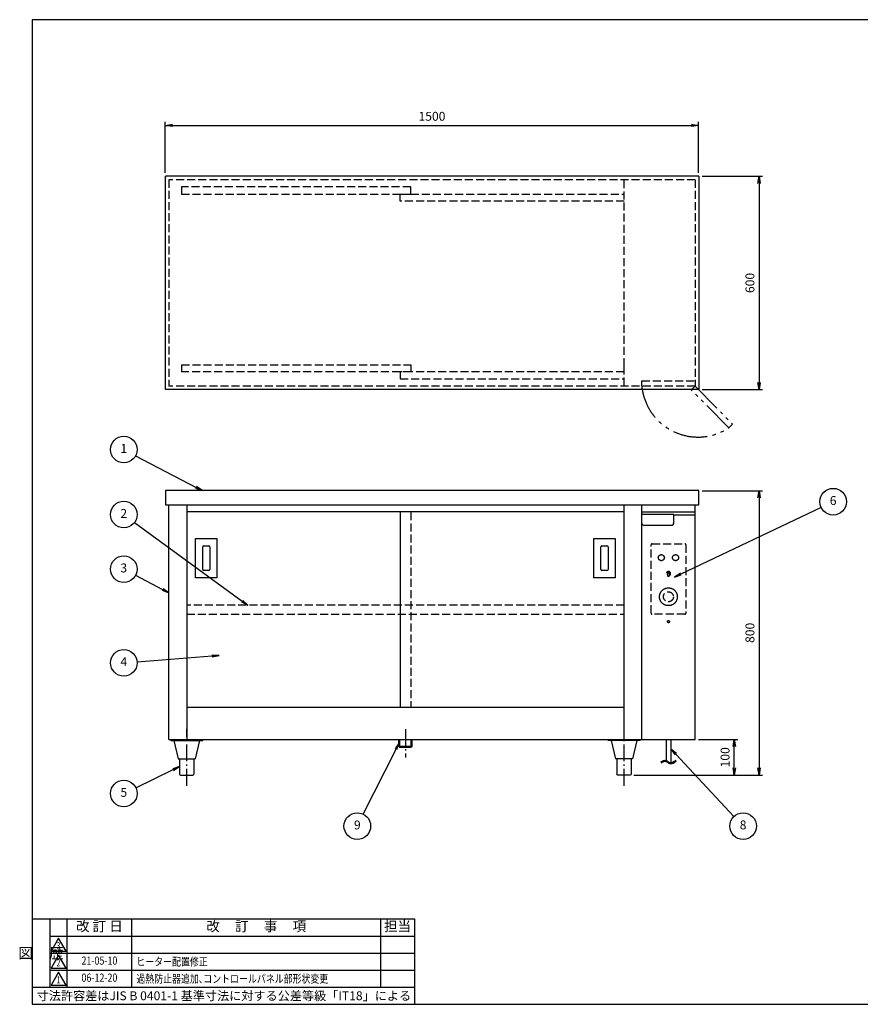
# Model space of a CAD drawing. Extents: x -35 to 3850, y 0 to 2770.
# Drawn here: x -35 to 2329, y 0 to 2770 of the extents above; entities that cross this region are included whole.
import ezdxf
from ezdxf.enums import TextEntityAlignment as Align

# ---------------------------------------------------------------- set-up
doc = ezdxf.new("R2010")
doc.units = 0
doc.header["$LTSCALE"] = 10
for name, pattern in [('GEN3A', [3.125, 2.25, -0.875]), ('GEN4A', [16.25, 9.75, -1.5, 1, -1.5, 1, -1.5]), ('GEN7A', [6.875, 4.75, -0.875, 0.375, -0.875])]:
    doc.linetypes.add(name, pattern=pattern)
doc.layers.get('0').update_dxf_attribs({"linetype": 'CONTINUOUS'})
doc.layers.get('DEFPOINTS').update_dxf_attribs({"linetype": 'CONTINUOUS'})
doc.layers.add('1', color=7, linetype='CONTINUOUS', lineweight=50)
for name, color, linetype in [('2', 150, 'CONTINUOUS'), ('3A', 6, 'GEN3A'), ('4A', 3, 'GEN4A'), ('5', 3, 'CONTINUOUS'), ('7A', 4, 'GEN7A'), ('WAKU', 7, 'CONTINUOUS')]:
    doc.layers.add(name, color=color, linetype=linetype)
doc.styles.add('ACISOTS', font='simplex.shx', dxfattribs={"width": 0.8, "bigfont": 'extfont.shx'})
doc.styles.get("Standard").update_dxf_attribs({"font": 'simplex.shx', "bigfont": 'extfont.shx'})
doc.styles.add('縦書き', font='simplex.shx', dxfattribs={"bigfont": 'extfont.shx'})
doc.dimstyles.new('GEN-ISO', dxfattribs={"dimscale": 10, "dimtxt": 2.5, "dimasz": 2, "dimexe": 1, "dimexo": 1, "dimgap": 1, "dimtad": 1, "dimdsep": 46, "dimtxsty": 'ACISOTS', "dimblk1": 'OPEN', "dimblk2": 'OPEN', "dimsah": 1, "dimcen": 0, "dimclrd": 256, "dimclre": 256, "dimclrt": 2, "dimadec": 0, "dimazin": 0, "dimtp": 0.1, "dimtm": 0.1, "dimtfac": 0.71, "dimtmove": 0, "dimatfit": 3, "dimldrblk": 'OPEN', "dimfxl": 1, "dimtzin": 0, "dimarcsym": 0})

# ---------------------------------------------------------------- blocks, each defined once
blk = doc.blocks.new('改訂')
at = {"layer": 'WAKU', "color": 7, "linetype": 'Continuous'}
blk.add_text('改 訂 日', height=2.8, dxfattribs=at).set_placement((9.1, -2.4), align=Align.MIDDLE)
at = {"layer": 'WAKU', "width": 0.8}
for tag, p in [('日付3', (9.1, -7.2)), ('日付2', (9.1, -12)), ('日付1', (9.1, -16.8))]:
    blk.add_attdef(tag, text='', height=2.3, dxfattribs=at).set_placement(p, align=Align.MIDDLE)
at = {"layer": 'WAKU'}
for tag, p in [('担当3', (92.95, -7.2)), ('担当2', (92.95, -12)), ('担当1', (92.95, -16.8))]:
    blk.add_attdef(tag, text='', height=2.3, dxfattribs=at).set_placement(p, align=Align.MIDDLE)
at = {"layer": 'WAKU', "width": 0.8}
for tag, p in [('改訂事項3', (19.49, -7.2)), ('改訂事項2', (19.49, -12)), ('改訂事項1', (19.49, -16.8))]:
    blk.add_attdef(tag, text='', height=2.3, dxfattribs=at).set_placement(p, align=Align.MIDDLE_LEFT)
blk = doc.blocks.new('_OPEN')
at = {"color": 0, "linetype": 'ByBlock'}
for p, q in [((-1, 0.17), (0, 0)), ((0, 0), (-1, -0.17)), ((0, 0), (-1, 0))]:
    blk.add_line(p, q, dxfattribs=at)
blk = doc.blocks.new('*D7')
at = {"layer": '5', "lineweight": -2}
for p, q in [((1884.3, 1445), (2054.3, 1445)), ((2044.3, 1425), (2044.3, 665)), ((1691.8, 645), (2054.3, 645))]:
    blk.add_line(p, q, dxfattribs=at)
at = {"layer": 'DEFPOINTS', "color": 0}
for p in [(1874.3, 1445), (1681.8, 645), (2044.3, 645)]:
    blk.add_point(p, dxfattribs=at)
at = {"layer": '5', "lineweight": -2, "xscale": 20, "yscale": 20, "zscale": 20}
for p, rotation in [((2044.3, 1445), 90), ((2044.3, 645), 270)]:
    blk.add_blockref('_OPEN', p, dxfattribs=dict(at, rotation=rotation))
at = {"layer": '5', "color": 2, "insert": (2021.8, 1045), "char_height": 25, "attachment_point": 5, "rotation": 90, "style": 'ACISOTS'}
blk.add_mtext('800', dxfattribs=at)
blk = doc.blocks.new('*D8')
at = {"layer": '5', "lineweight": -2}
for p, q in [((1874.3, 745), (1984.3, 745)), ((1974.3, 665), (1974.3, 725)), ((1691.8, 645), (1984.3, 645))]:
    blk.add_line(p, q, dxfattribs=at)
at = {"layer": 'DEFPOINTS', "color": 0}
for p in [(1864.3, 745), (1974.3, 745), (1681.8, 645)]:
    blk.add_point(p, dxfattribs=at)
at = {"layer": '5', "lineweight": -2, "xscale": 20, "yscale": 20, "zscale": 20}
for p, rotation in [((1974.3, 745), 90), ((1974.3, 645), 270)]:
    blk.add_blockref('_OPEN', p, dxfattribs=dict(at, rotation=rotation))
at = {"layer": '5', "color": 2, "insert": (1951.8, 695), "char_height": 25, "attachment_point": 5, "rotation": 90, "style": 'ACISOTS'}
blk.add_mtext('100', dxfattribs=at)
blk = doc.blocks.new('*D9')
at = {"layer": '5', "lineweight": -2}
for p, q in [((1884.3, 2329.4), (2054.3, 2329.4)), ((2044.3, 2309.4), (2044.3, 1749.4)), ((1884.3, 1729.4), (2054.3, 1729.4))]:
    blk.add_line(p, q, dxfattribs=at)
at = {"layer": 'DEFPOINTS', "color": 0}
for p in [(1874.3, 2329.4), (1874.3, 1729.4), (2044.3, 1729.4)]:
    blk.add_point(p, dxfattribs=at)
at = {"layer": '5', "lineweight": -2, "xscale": 20, "yscale": 20, "zscale": 20}
for p, rotation in [((2044.3, 2329.4), 90), ((2044.3, 1729.4), 270)]:
    blk.add_blockref('_OPEN', p, dxfattribs=dict(at, rotation=rotation))
at = {"layer": '5', "color": 2, "insert": (2021.8, 2029.4), "char_height": 25, "attachment_point": 5, "rotation": 90, "style": 'ACISOTS'}
blk.add_mtext('600', dxfattribs=at)
blk = doc.blocks.new('*D10')
at = {"layer": '5', "lineweight": -2}
for p, q in [((374.3, 2339.4), (374.3, 2482.5)), ((394.3, 2472.5), (1854.3, 2472.5)), ((1874.3, 2339.4), (1874.3, 2482.5))]:
    blk.add_line(p, q, dxfattribs=at)
at = {"layer": 'DEFPOINTS', "color": 0}
for p in [(1874.3, 2472.5), (374.3, 2329.4), (1874.3, 2329.4)]:
    blk.add_point(p, dxfattribs=at)
at = {"layer": '5', "lineweight": -2, "xscale": 20, "yscale": 20, "zscale": 20, "rotation": 180}
blk.add_blockref('_OPEN', (374.3, 2472.5), dxfattribs=at)
at = {"layer": '5', "lineweight": -2, "xscale": 20, "yscale": 20, "zscale": 20}
blk.add_blockref('_OPEN', (1874.3, 2472.5), dxfattribs=at)
at = {"layer": '5', "color": 2, "insert": (1124.3, 2495), "char_height": 25, "attachment_point": 5, "style": 'ACISOTS'}
blk.add_mtext('1500', dxfattribs=at)
blk = doc.blocks.new('TO-4104_S')
at = {"layer": '2'}
for p, q in [((5, -2.5), (5, 0)), ((95, -2.5), (95, 0)), ((5, -2.5), (95, -2.5)), ((14, -2.5), (26, -54)), ((86, -2.5), (74, -54)), ((26, -54), (74, -54)), ((30, -54), (30, -97.5)), ((70, -54), (70, -97.5)), ((32.5, -100), (67.5, -100))]:
    blk.add_line(p, q, dxfattribs=at)
for centre, start, end in [((32.5, -97.5), 180, 270), ((67.5, -97.5), 270, 0)]:
    blk.add_arc(centre, 2.5, start, end, dxfattribs=at)
at = {"layer": '7A'}
blk.add_line((50, -130), (50, 30), dxfattribs=at)
blk = doc.blocks.new('A$C148161FA')
at = {"layer": '1'}
for p, q in [((-17, 0), (-17, -20)), ((17, -20), (17, 0)), ((-17, -20), (17, -20))]:
    blk.add_line(p, q, dxfattribs=at)
at = {"layer": '7A'}
blk.add_line((0, 30), (0, -50), dxfattribs=at)

msp = doc.modelspace()

# ---------------------------------------------------------------- linework, layer by layer
for p, q in [((1782.6, 745.028), (1782.6, 684.608)), ((1796.1, 745.028), (1796.1, 678.048))]:
    msp.add_line(p, q)
at = {"layer": '1'}
msp.add_open_spline([(1811.237, 685.752), (1805.133, 681.175), (1795.221, 673.742), (1782.469, 688.031), (1773.417, 683.231), (1768.359, 680.549)], degree=3, knots=[0, 0, 0, 0, 19.23157461, 31.22930791, 46.42968221, 46.42968221, 46.42968221, 46.42968221], dxfattribs=at)
at = {"layer": '2'}
for p, q in [((374.35, 1729.377), (374.35, 2329.377)), ((1874.35, 2329.377), (374.35, 2329.377)), ((1874.35, 2329.377), (1874.35, 1729.377)), ((1874.35, 1729.377), (374.35, 1729.377)), ((1874.35, 1445.028), (374.35, 1445.028)), ((374.35, 1445.028), (374.35, 1405.028)), ((1874.35, 1405.028), (1874.35, 1445.028)), ((374.35, 1405.028), (1874.35, 1405.028)), ((384.35, 745.028), (384.35, 1405.028)), ((434.35, 1405.028), (434.35, 745.028)), ((1664.35, 1385.028), (434.35, 1385.028)), ((1664.35, 745.028), (1664.35, 1405.028)), ((1714.35, 745.028), (1714.35, 1405.028)), ((1714.35, 1385.028), (1864.35, 1385.028)), ((1864.35, 745.028), (1864.35, 1405.028)), ((1034.35, 1384.155), (1034.35, 834.155)), ((1804.35, 1378.028), (1714.35, 1378.028)), ((1804.35, 1353.028), (1804.35, 1378.028)), ((1804.35, 1377.028), (1864.35, 1377.028)), ((1719.35, 1348.028), (1799.35, 1348.028)), ((459.35, 1310.028), (519.35, 1310.028)), ((459.35, 1200.028), (459.35, 1310.028)), ((519.35, 1310.028), (519.35, 1200.028)), ((1579.35, 1310.028), (1639.35, 1310.028)), ((1579.35, 1200.028), (1579.35, 1310.028)), ((1639.35, 1310.028), (1639.35, 1200.028)), ((479.35, 1223.028), (479.35, 1287.028)), ((482.35, 1290.028), (496.35, 1290.028)), ((499.35, 1287.028), (499.35, 1223.028)), ((1599.35, 1223.028), (1599.35, 1287.028)), ((1602.35, 1290.028), (1616.35, 1290.028)), ((1619.35, 1287.028), (1619.35, 1223.028)), ((496.35, 1220.028), (482.35, 1220.028)), ((1616.35, 1220.028), (1602.35, 1220.028)), ((519.35, 1200.028), (459.35, 1200.028)), ((1639.35, 1200.028), (1579.35, 1200.028)), ((1664.35, 835.028), (434.35, 835.028)), ((384.35, 745.028), (1864.35, 745.028))]:
    msp.add_line(p, q, dxfattribs=at)
for centre, radius, start, end in [((1719.35, 1353.028), 5, 180, 270), ((1799.35, 1353.028), 5, 270, 0), ((482.35, 1287.028), 3, 90, 180), ((496.35, 1287.028), 3, 0, 90), ((1602.35, 1287.028), 3, 90, 180), ((1616.35, 1287.028), 3, 0, 90), ((482.35, 1223.028), 3, 180, 270), ((496.35, 1223.028), 3, 270, 0), ((1602.35, 1223.028), 3, 180, 270), ((1616.35, 1223.028), 3, 270, 0)]:
    msp.add_arc(centre, radius, start, end, dxfattribs=at)
at = {"layer": '3A'}
for p, q in [((384.35, 2319.377), (384.35, 1739.377)), ((1864.35, 2319.377), (384.35, 2319.377)), ((1064.35, 2299.377), (419.35, 2299.377)), ((419.35, 2299.377), (419.35, 2279.377)), ((1064.35, 2279.377), (1064.35, 2299.377)), ((1664.35, 1795.599), (1664.35, 2320.599)), ((1864.35, 2319.377), (1864.35, 1739.377)), ((419.35, 2279.377), (1064.35, 2279.377)), ((1034.35, 2279.377), (1064.35, 2279.377)), ((1034.35, 2259.377), (1034.35, 2279.377)), ((1064.35, 2279.377), (1664.35, 2279.377)), ((1664.35, 2259.377), (1034.35, 2259.377)), ((419.35, 1799.377), (1064.35, 1799.377)), ((419.35, 1799.377), (419.35, 1779.377)), ((1034.35, 1779.377), (419.35, 1779.377)), ((1664.35, 1779.377), (1034.35, 1779.377)), ((1064.35, 1779.377), (1034.35, 1779.377)), ((1034.35, 1779.377), (1034.35, 1759.377)), ((1064.35, 1799.377), (1064.35, 1779.377)), ((1664.35, 1740.599), (1664.35, 1795.599)), ((1034.35, 1759.377), (1664.35, 1759.377)), ((1714.35, 1754.377), (1864.35, 1754.377)), ((1714.35, 1739.377), (1714.35, 1754.377)), ((1864.35, 1754.377), (1864.35, 1739.377)), ((1864.35, 1739.377), (384.35, 1739.377)), ((1064.35, 1384.155), (1064.35, 834.155)), ((1740.35, 1100.528), (1740.35, 1292.528)), ((1743.35, 1295.528), (1835.35, 1295.528)), ((1838.35, 1292.528), (1838.35, 1100.528)), ((1787.139, 1211.948), (1786.353, 1207.819)), ((1791.56, 1211.948), (1792.346, 1207.819)), ((1664.35, 1122.528), (434.35, 1122.528)), ((434.35, 1097.528), (1664.35, 1097.528)), ((1835.35, 1097.528), (1743.35, 1097.528))]:
    msp.add_line(p, q, dxfattribs=at)
at = {"layer": '3A', "ltscale": 10}
for centre, radius in [((1769.35, 1256.528), 8.5), ((1809.35, 1256.528), 8.5), ((1789.35, 1146.528), 25)]:
    msp.add_circle(centre, radius, dxfattribs=at)
at = {"layer": '3A'}
for centre, radius in [((1789.35, 1146.528), 14), ((1789.35, 1076.528), 3)]:
    msp.add_circle(centre, radius, dxfattribs=at)
for centre, radius, start, end in [((1743.35, 1292.528), 3, 90, 180), ((1835.35, 1292.528), 3, 0, 90), ((1789.35, 1211.528), 6, 298.773217, 241.226783), ((1789.35, 1211.528), 4, 315.005324, 224.994676), ((1789.35, 1207.249), 3.05, 169.223542, 10.776458), ((1789.35, 1211.528), 2.25, 10.776458, 169.223542), ((1743.35, 1100.528), 3, 180, 270), ((1835.35, 1100.528), 3, 270, 0)]:
    msp.add_arc(centre, radius, start, end, dxfattribs=at)
at = {"layer": '4A'}
for p, q in [((1853.648, 1728.867), (1864.35, 1739.377)), ((1864.35, 1739.377), (1853.648, 1728.867)), ((1969.452, 1632.356), (1958.75, 1621.846))]:
    msp.add_line(p, q, dxfattribs=at)
at = {"layer": '4A', "ltscale": 0.9}
for p, q in [((1958.75, 1621.846), (1853.648, 1728.867)), ((1864.35, 1739.377), (1969.452, 1632.356))]:
    msp.add_line(p, q, dxfattribs=at)
at = {"layer": '4A'}
msp.add_arc((1872.492, 1754.699), 158.883, 185.534041, 302.881362, dxfattribs=at)
at = {"layer": '5'}
for p, q in [((290.662, 1543.297), (460.784, 1454.298)), ((2218.711, 1397.945), (1824.334, 1210.353)), ((287.708, 1355.697), (590.548, 1134.33)), ((290.627, 1206.924), (366.647, 1166.963)), ((294.819, 963.497), (505.747, 980.023)), ((931.137, 534.822), (1023.355, 717.979)), ((1973.637, 528.697), (1809.772, 703.641)), ((291.166, 609.452), (396.359, 660.54))]:
    msp.add_line(p, q, dxfattribs=at)
at = {"layer": '5', "linetype": 'Continuous'}
for p, q in [((459.564, 1451.965), (478.506, 1445.028)), ((460.784, 1454.298), (478.506, 1445.028)), ((478.506, 1445.028), (462.005, 1456.632)), ((1823.203, 1212.731), (1806.273, 1201.762)), ((1824.334, 1210.353), (1806.273, 1201.762)), ((1806.273, 1201.762), (1825.465, 1207.976)), ((365.421, 1164.633), (384.35, 1157.657)), ((366.647, 1166.963), (384.35, 1157.657)), ((384.35, 1157.657), (367.872, 1169.294)), ((606.694, 1122.528), (592.102, 1136.456)), ((588.994, 1132.204), (606.694, 1122.528)), ((590.548, 1134.33), (606.694, 1122.528)), ((525.686, 981.585), (505.541, 982.648)), ((505.747, 980.023), (525.686, 981.585)), ((505.952, 977.398), (525.686, 981.585)), ((1032.35, 735.842), (1021.004, 719.163)), ((1023.355, 717.979), (1032.35, 735.842)), ((1025.707, 716.795), (1032.35, 735.842)), ((1809.772, 703.641), (1796.1, 718.238)), ((1811.694, 705.441), (1796.1, 718.238)), ((1796.1, 718.238), (1807.85, 701.841)), ((414.35, 669.278), (395.209, 662.909)), ((396.359, 660.54), (414.35, 669.278)), ((397.509, 658.172), (414.35, 669.278))]:
    msp.add_line(p, q, dxfattribs=at)
at = {"layer": '5', "color": 3}
for centre in [(257.434, 1560.68), (2252.576, 1414.054), (257.434, 1377.827), (257.434, 1224.372), (257.434, 960.568), (257.434, 593.07), (914.272, 501.328), (1999.272, 501.328)]:
    msp.add_circle(centre, 37.5, dxfattribs=at)
at = {"layer": 'WAKU', "color": 7, "linetype": 'Continuous'}
for p, q in [((50, 48), (50, 240)), ((98, 48), (98, 240)), ((280, 48), (280, 240)), ((980, 48), (980, 240)), ((50, 192), (1075, 192)), ((74, 186.224), (52.957, 149.776)), ((95.043, 149.776), (74, 186.224)), ((50, 144), (1075, 144)), ((52.957, 149.776), (95.043, 149.776)), ((74, 138.224), (52.957, 101.776)), ((95.043, 101.776), (74, 138.224)), ((50, 96), (1075, 96)), ((52.957, 101.776), (95.043, 101.776)), ((74, 90.224), (52.957, 53.776)), ((95.043, 53.776), (74, 90.224)), ((52.957, 53.776), (95.043, 53.776))]:
    msp.add_line(p, q, dxfattribs=at)
at = {"layer": 'WAKU', "color": 200, "linetype": 'Continuous'}
msp.add_line((0, 48), (1075, 48), dxfattribs=at)
at = {"layer": 'WAKU', "color": 1}
msp.add_lwpolyline([(0, 0), (3850, 0), (3850, 2770), (0, 2770)], close=True, dxfattribs=at)
at = {"layer": 'WAKU', "color": 200, "linetype": 'Continuous'}
msp.add_lwpolyline([(0, 240), (1075, 240), (1075, 0)], dxfattribs=at)

# ---------------------------------------------------------------- block references
at = {"layer": '1'}
for name, p in [('TO-4104_S', (384.35, 745.028)), ('A$C148161FA', (1049.35, 744.155))]:
    msp.add_blockref(name, p, dxfattribs=at)
at = {"layer": '1', "xscale": -1}
msp.add_blockref('TO-4104_S', (1714.35, 745.028), dxfattribs=at)
at = {"layer": '1'}
ref = msp.add_blockref('改訂', (98, 240), dxfattribs=dict(at, xscale=10, yscale=10, zscale=10))
ref.add_attrib('日付1', '06-12-20', dxfattribs={"layer": 'WAKU', "height": 23, "width": 0.8}).set_placement((189, 72), align=Align.MIDDLE)
ref.add_attrib('改訂事項1', '過熱防止器追加､コントロールパネル部形状変更', dxfattribs={"layer": 'WAKU', "height": 23, "width": 0.8}).set_placement((292.855, 72), align=Align.MIDDLE_LEFT)
ref.add_attrib('日付2', '21-05-10', dxfattribs={"layer": 'WAKU', "height": 23, "width": 0.8}).set_placement((189, 120), align=Align.MIDDLE)
ref.add_attrib('改訂事項2', 'ヒーター配置修正', dxfattribs={"layer": 'WAKU', "height": 23, "width": 0.8}).set_placement((292.855, 120), align=Align.MIDDLE_LEFT)

# ---------------------------------------------------------------- texts
at = {"layer": '5', "color": 7, "char_height": 25, "attachment_point": 5, "style": 'ACISOTS'}
for s, insert in [('1', (257.434, 1560.68)), ('6', (2252.576, 1414.054)), ('2', (257.434, 1377.827)), ('3', (257.434, 1224.372)), ('4', (257.434, 960.568)), ('5', (257.434, 593.07)), ('9', (914.272, 501.328)), ('8', (1999.272, 501.328))]:
    msp.add_mtext(s, dxfattribs=dict(at, insert=insert))
at = {"layer": 'WAKU', "color": 7, "linetype": 'Continuous'}
for s, p in [('改     訂     事     項', (630, 216)), ('担当', (1027.5, 216))]:
    msp.add_text(s, height=28, dxfattribs=at).set_placement(p, align=Align.MIDDLE)
at = {"layer": 'WAKU', "color": 7, "linetype": 'Continuous', "width": 0.7}
for s, p in [('3', (73.663, 162.09)), ('2', (73.663, 114.09)), ('1', (73.663, 66.09))]:
    msp.add_text(s, height=20, dxfattribs=at).set_placement(p, align=Align.MIDDLE)
at = {"layer": 'WAKU', "style": '縦書き'}
msp.add_text('図     歴', height=30, dxfattribs=at).set_placement((25, 144), align=Align.MIDDLE_CENTER)
at = {"layer": 'WAKU', "color": 7, "linetype": 'Continuous'}
msp.add_text('寸法許容差はJIS B 0401-1 基準寸法に対する公差等級「IT18」による', height=25, dxfattribs=at).set_placement((539.101, 24), align=Align.MIDDLE_CENTER)

# ---------------------------------------------------------------- dimensions: what is measured, and where the dimension line sits
at = {"layer": '5'}
dim = msp.add_linear_dim(base=(1874.35, 2472.465), p1=(374.35, 2329.377), p2=(1874.35, 2329.377), dimstyle='GEN-ISO', override={"dimscale": 10, "dimpost": '<>'}, dxfattribs=at)
dim.commit()
dim.dimension.update_dxf_attribs({"geometry": '*D10', "text_midpoint": (1124.35, 2494.965)})
for base, p1, p2, picture, middle in [((2044.35, 1729.377), (1874.35, 2329.377), (1874.35, 1729.377), '*D9', (2021.85, 2029.377)), ((2044.35, 645.028), (1874.35, 1445.028), (1681.85, 645.028), '*D7', (2021.85, 1045.028)), ((1974.35, 745.028), (1681.85, 645.028), (1864.35, 745.028), '*D8', (1951.85, 695.028))]:
    dim = msp.add_linear_dim(base=base, p1=p1, p2=p2, angle=90, dimstyle='GEN-ISO', override={"dimscale": 10, "dimpost": '<>'}, dxfattribs=at)
    dim.commit()
    dim.dimension.update_dxf_attribs({"geometry": picture, "text_midpoint": middle})

doc.saveas('drawing.dxf')
